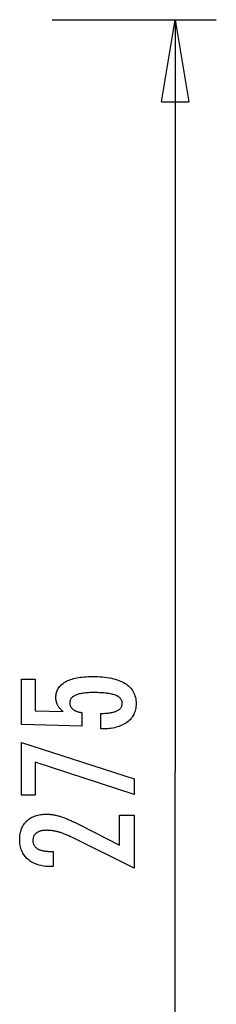
# Model space of a CAD drawing. Extents: x -36.7 to 36.7, y -18 to 18.
# Drawn here: x 33.1 to 36.7, y 0 to 18 of the extents above; entities that cross this region are included whole.
import ezdxf

# ---------------------------------------------------------------- set-up
doc = ezdxf.new("R2010")
doc.units = 0
doc.layers.get('0').update_dxf_attribs({"linetype": 'CONTINUOUS'})

msp = doc.modelspace()

# ---------------------------------------------------------------- linework, layer by layer
at = {"color": 0}
for points in [[(33.6653, 17.9945), (36.6644, 17.9945)], [(35.6647, 16.495), (35.9146, 17.9945)], [(35.9146, 17.9945), (35.9146, 4.2552)], [(35.9146, 17.9945), (36.1645, 16.495)], [(35.9146, 17.9945), (35.9146, 16.495)], [(35.6647, 16.495), (36.1645, 16.495)], [(34.5578, 5.0317), (34.5578, 5.3168), (34.5578, 5.3168), (34.5816, 5.3169), (34.6049, 5.3174), (34.6274, 5.3182), (34.6492, 5.3195), (34.67, 5.321), (34.6903, 5.323), (34.7097, 5.3253), (34.7285, 5.3281), (34.7462, 5.331), (34.7633, 5.3344), (34.7796, 5.3381), (34.7953, 5.3423), (34.81, 5.3466), (34.8241, 5.3515), (34.8373, 5.3567), (34.8499, 5.3624), (34.8499, 5.3624), (34.8614, 5.3681), (34.8724, 5.3743), (34.8825, 5.3808), (34.892, 5.3879), (34.9005, 5.3951), (34.9085, 5.4028), (34.9157, 5.4108), (34.9222, 5.4194), (34.9277, 5.4281), (34.9327, 5.4373), (34.9367, 5.4468), (34.9402, 5.4568), (34.9427, 5.467), (34.9447, 5.4777), (34.9458, 5.4887), (34.9463, 5.5002), (34.9463, 5.5002), (34.9457, 5.5123), (34.9442, 5.5241), (34.9417, 5.5355), (34.9383, 5.5466), (34.9338, 5.5572), (34.9285, 5.5675), (34.9221, 5.5773), (34.9148, 5.5869), (34.9063, 5.5958), (34.897, 5.6045), (34.8867, 5.6128), (34.8754, 5.6207), (34.863, 5.6281), (34.8498, 5.6353), (34.8355, 5.642), (34.8203, 5.6484), (34.8203, 5.6484), (34.8039, 5.6542), (34.7866, 5.6597), (34.7683, 5.6648), (34.7491, 5.6696), (34.7287, 5.6739), (34.7074, 5.6779), (34.6851, 5.6815), (34.6619, 5.6849), (34.6375, 5.6877), (34.6122, 5.6902), (34.5858, 5.6923), (34.5586, 5.6941), (34.5302, 5.6954), (34.5009, 5.6964), (34.4705, 5.697), (34.4393, 5.6973), (34.4393, 5.6973), (34.4105, 5.697), (34.3828, 5.6965), (34.356, 5.6955), (34.3304, 5.6943), (34.3055, 5.6926), (34.2817, 5.6906), (34.2588, 5.6883), (34.2371, 5.6857), (34.216, 5.6825), (34.1961, 5.6791), (34.177, 5.6753), (34.1591, 5.6712), (34.142, 5.6666), (34.126, 5.6618), (34.1108, 5.6566), (34.0968, 5.6512), (34.0968, 5.6512), (34.0834, 5.6451), (34.071, 5.6386), (34.0594, 5.6317), (34.0488, 5.6246), (34.0388, 5.617), (34.0299, 5.6091), (34.0217, 5.6007), (34.0146, 5.5921), (34.008, 5.5829), (34.0024, 5.5734), (33.9977, 5.5634), (33.9939, 5.5532), (33.9908, 5.5425), (33.9888, 5.5315), (33.9875, 5.52), (33.9872, 5.5082), (33.9872, 5.5082), (33.9873, 5.4993), (33.9879, 5.4907), (33.9889, 5.4822), (33.9906, 5.474), (33.9925, 5.4659), (33.9949, 5.4582), (33.9977, 5.4506), (34.0012, 5.4433), (34.0048, 5.436), (34.009, 5.4291), (34.0136, 5.4223), (34.0187, 5.4158), (34.0241, 5.4094), (34.03, 5.4034), (34.0363, 5.3976), (34.0432, 5.392), (34.0432, 5.392), (34.0502, 5.3863), (34.0578, 5.381), (34.0657, 5.376), (34.0742, 5.3713), (34.0828, 5.3667), (34.092, 5.3624), (34.1014, 5.3584), (34.1115, 5.3547), (34.1217, 5.351), (34.1324, 5.3478), (34.1435, 5.3447), (34.1551, 5.342), (34.1669, 5.3393), (34.1792, 5.337), (34.1918, 5.3349), (34.205, 5.3332), (34.205, 5.0853), (33.1067, 5.1131), (33.1067, 5.9452), (33.3546, 5.9452), (33.3546, 5.3638), (33.8687, 5.3497), (33.8687, 5.3497), (33.8601, 5.3563), (33.8519, 5.363), (33.8439, 5.3698), (33.8363, 5.3767), (33.8289, 5.3836), (33.8218, 5.3906), (33.815, 5.3978), (33.8086, 5.4051), (33.8022, 5.4123), (33.7963, 5.4197), (33.7906, 5.4272), (33.7853, 5.4349), (33.7801, 5.4425), (33.7753, 5.4503), (33.7707, 5.4582), (33.7666, 5.4663), (33.7666, 5.4663), (33.7625, 5.4743), (33.7587, 5.4825), (33.7552, 5.4909), (33.752, 5.4994), (33.7489, 5.508), (33.7463, 5.5168), (33.7438, 5.5258), (33.7418, 5.5351), (33.7398, 5.5443), (33.7381, 5.5537), (33.7367, 5.5632), (33.7356, 5.5729), (33.7346, 5.5827), (33.7341, 5.5927), (33.7337, 5.6028), (33.7337, 5.6131), (33.7337, 5.6131), (33.7343, 5.6352), (33.7364, 5.6568), (33.7397, 5.6777), (33.7445, 5.6981), (33.7505, 5.7176), (33.758, 5.7368), (33.7667, 5.7551), (33.777, 5.7731), (33.7884, 5.79), (33.8013, 5.8065), (33.8156, 5.8223), (33.8313, 5.8376), (33.8481, 5.852), (33.8665, 5.866), (33.8862, 5.8792), (33.9073, 5.892), (33.9073, 5.892), (33.9295, 5.9038), (33.9529, 5.915), (33.9774, 5.9253), (34.0032, 5.9351), (34.0299, 5.9439), (34.0581, 5.952), (34.0872, 5.9593), (34.1178, 5.966), (34.1491, 5.9717), (34.1818, 5.9767), (34.2156, 5.9809), (34.2507, 5.9845), (34.2867, 5.9871), (34.324, 5.9891), (34.3624, 5.9903), (34.4021, 5.9908), (34.4021, 5.9908), (34.4502, 5.9902), (34.4971, 5.9887), (34.5423, 5.9862), (34.5863, 5.9828), (34.6285, 5.9783), (34.6695, 5.973), (34.7089, 5.9666), (34.7469, 5.9593), (34.7832, 5.9508), (34.8182, 5.9415), (34.8516, 5.9312), (34.8836, 5.92), (34.914, 5.9077), (34.943, 5.8945), (34.9704, 5.8803), (34.9966, 5.8652), (34.9966, 5.8652), (35.0209, 5.8489), (35.0438, 5.8319), (35.065, 5.8138), (35.0848, 5.795), (35.1029, 5.7751), (35.1195, 5.7543), (35.1344, 5.7325), (35.1479, 5.7099), (35.1596, 5.6861), (35.1699, 5.6616), (35.1785, 5.636), (35.1857, 5.6097), (35.1912, 5.5823), (35.1952, 5.554), (35.1975, 5.5247), (35.1984, 5.4946), (35.1984, 5.4946), (35.1976, 5.4673), (35.1957, 5.441), (35.1924, 5.4154), (35.1879, 5.3906), (35.1819, 5.3665), (35.1749, 5.3432), (35.1664, 5.3207), (35.1568, 5.2991), (35.1456, 5.278), (35.1333, 5.2579), (35.1196, 5.2384), (35.1048, 5.2198), (35.0885, 5.2019), (35.0711, 5.1849), (35.0523, 5.1686), (35.0324, 5.1531), (35.0324, 5.1531), (35.011, 5.1382), (34.9886, 5.1245), (34.9652, 5.1117), (34.9409, 5.0999), (34.9154, 5.0889), (34.8889, 5.079), (34.8613, 5.0699), (34.8328, 5.062), (34.803, 5.0548), (34.7723, 5.0487), (34.7405, 5.0434), (34.7078, 5.0392), (34.6739, 5.0358), (34.6391, 5.0335), (34.6031, 5.0321), (34.5663, 5.0317), (34.5578, 5.0317)], [(35.1641, 3.8369), (33.3546, 4.4268), (33.3546, 3.8205), (33.1067, 3.8205), (33.1067, 4.7852), (35.1641, 4.1196), (35.1641, 3.8369)], [(35.9146, -9.4842), (35.9146, 4.2552)], [(35.1641, 2.4855), (34.022, 3.0533), (34.022, 3.0533), (34.0052, 3.0612), (33.9887, 3.0691), (33.9724, 3.0765), (33.9563, 3.0838), (33.9403, 3.0907), (33.9247, 3.0975), (33.9091, 3.1039), (33.8939, 3.1102), (33.8786, 3.116), (33.8637, 3.1217), (33.8489, 3.127), (33.8343, 3.1322), (33.8198, 3.1369), (33.8057, 3.1415), (33.7916, 3.1456), (33.7779, 3.1497), (33.7779, 3.1497), (33.7641, 3.1532), (33.7503, 3.1567), (33.7365, 3.1598), (33.723, 3.1628), (33.7093, 3.1654), (33.6958, 3.168), (33.6823, 3.1702), (33.6688, 3.1723), (33.6553, 3.1739), (33.6418, 3.1755), (33.6283, 3.1767), (33.6149, 3.1778), (33.6014, 3.1785), (33.5882, 3.1792), (33.5748, 3.1796), (33.5616, 3.1798), (33.5616, 3.1798), (33.5467, 3.1795), (33.5323, 3.1789), (33.5183, 3.1779), (33.505, 3.1766), (33.4919, 3.1748), (33.4793, 3.1727), (33.4671, 3.1702), (33.4556, 3.1674), (33.4442, 3.164), (33.4334, 3.1604), (33.423, 3.1564), (33.4131, 3.1521), (33.4035, 3.1473), (33.3944, 3.1422), (33.3857, 3.1367), (33.3776, 3.1309), (33.3776, 3.1309), (33.3697, 3.1245), (33.3625, 3.1179), (33.3556, 3.1109), (33.3495, 3.1038), (33.3436, 3.0961), (33.3384, 3.0882), (33.3336, 3.08), (33.3295, 3.0715), (33.3256, 3.0625), (33.3225, 3.0533), (33.3197, 3.0438), (33.3176, 3.034), (33.3158, 3.0237), (33.3146, 3.0131), (33.3138, 3.0022), (33.3137, 2.9912), (33.3137, 2.9912), (33.314, 2.9791), (33.3149, 2.9676), (33.3165, 2.9563), (33.3189, 2.9456), (33.3219, 2.935), (33.3256, 2.925), (33.33, 2.9152), (33.3351, 2.9059), (33.3407, 2.8967), (33.347, 2.8881), (33.354, 2.8798), (33.3618, 2.8719), (33.3701, 2.8642), (33.3791, 2.8569), (33.3888, 2.8499), (33.3993, 2.8435), (33.3993, 2.8435), (33.4101, 2.8372), (33.4218, 2.8314), (33.4338, 2.826), (33.4467, 2.8211), (33.46, 2.8164), (33.4741, 2.8123), (33.4888, 2.8085), (33.5041, 2.8053), (33.52, 2.8022), (33.5365, 2.7997), (33.5536, 2.7974), (33.5713, 2.7958), (33.5896, 2.7943), (33.6087, 2.7934), (33.6282, 2.7928), (33.6486, 2.7927), (33.6857, 2.7927), (33.6857, 2.517), (33.6401, 2.517), (33.6401, 2.517), (33.6072, 2.5174), (33.5753, 2.5189), (33.5442, 2.5214), (33.5142, 2.5252), (33.4849, 2.5298), (33.4566, 2.5355), (33.4292, 2.5422), (33.4029, 2.5502), (33.3772, 2.5589), (33.3525, 2.5688), (33.3287, 2.5797), (33.3059, 2.5917), (33.2838, 2.6046), (33.2627, 2.6187), (33.2425, 2.6338), (33.2234, 2.6502), (33.2234, 2.6502), (33.2049, 2.667), (33.1878, 2.6848), (33.1719, 2.7033), (33.1572, 2.7226), (33.1434, 2.7426), (33.1311, 2.7636), (33.1199, 2.7852), (33.11, 2.8078), (33.101, 2.831), (33.0934, 2.8551), (33.0868, 2.8799), (33.0817, 2.9056), (33.0775, 2.9319), (33.0746, 2.9592), (33.0728, 2.9872), (33.0724, 3.0161), (33.0724, 3.0161), (33.0728, 3.042), (33.0743, 3.0675), (33.0768, 3.0922), (33.0805, 3.1164), (33.085, 3.1397), (33.0907, 3.1625), (33.0974, 3.1845), (33.1052, 3.206), (33.1137, 3.2265), (33.1235, 3.2465), (33.1343, 3.2657), (33.1463, 3.2844), (33.159, 3.3022), (33.173, 3.3195), (33.188, 3.336), (33.2041, 3.3519), (33.2041, 3.3519), (33.2208, 3.3668), (33.2383, 3.3809), (33.2565, 3.394), (33.2755, 3.4062), (33.2952, 3.4172), (33.3157, 3.4274), (33.337, 3.4366), (33.3591, 3.445), (33.3818, 3.4521), (33.4052, 3.4585), (33.4294, 3.4638), (33.4544, 3.4683), (33.48, 3.4716), (33.5064, 3.4741), (33.5336, 3.4755), (33.5616, 3.4761), (33.5616, 3.4761), (33.5765, 3.4758), (33.5916, 3.4753), (33.6069, 3.4744), (33.6225, 3.4733), (33.638, 3.4717), (33.6537, 3.4698), (33.6696, 3.4676), (33.6857, 3.4652), (33.7018, 3.4622), (33.7181, 3.459), (33.7345, 3.4555), (33.7511, 3.4517), (33.7678, 3.4474), (33.7847, 3.4428), (33.8017, 3.4379), (33.8189, 3.4329), (33.8189, 3.4329), (33.8361, 3.4271), (33.8541, 3.4209), (33.8724, 3.4142), (33.8915, 3.4071), (33.9108, 3.3994), (33.9309, 3.3913), (33.9513, 3.3828), (33.9725, 3.3739), (33.9939, 3.3643), (34.0161, 3.3543), (34.0386, 3.3438), (34.0619, 3.333), (34.0855, 3.3216), (34.1098, 3.3097), (34.1345, 3.2974), (34.1599, 3.2847), (34.8955, 2.9056), (34.8955, 3.4597), (35.1641, 3.4597), (35.1641, 2.4855)]]:
    msp.add_lwpolyline(points, dxfattribs=at)

doc.saveas('drawing.dxf')
